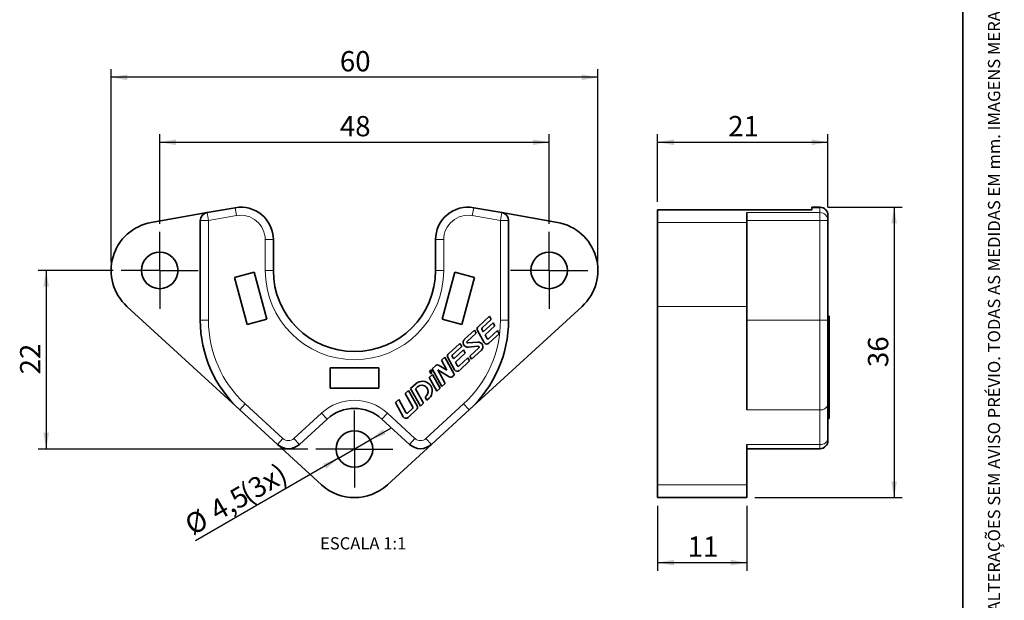
# Model space of a CAD drawing. Units: millimetres. Extents: x 10 to 205, y 4 to 287.
# Drawn here: x 84 to 205, y 78 to 150 of the extents above; entities that cross this region are included whole.
import ezdxf

# ---------------------------------------------------------------- set-up
doc = ezdxf.new("R2010")
doc.units = ezdxf.units.MM
doc.linetypes.add('CENTER', pattern=[10.16, 6.35, -1.27, 1.27, -1.27])
doc.layers.add('CENTRO', color=8, linetype='CENTER')
doc.layers.add('COTAS', color=8, linetype='Continuous')
doc.layers.add('LAYOUT_', color=7, linetype='Continuous', lineweight=35)
doc.styles.add('SLDTEXTSTYLE0', font='TXT', dxfattribs={"width": 0.7})
doc.dimstyles.new('SLDDIMSTYLE0', dxfattribs={"dimtxt": 2.5, "dimasz": 2, "dimexe": 0, "dimexo": 0.0625, "dimtad": 1, "dimdec": 1, "dimrnd": 1e-09, "dimzin": 12, "dimdsep": 46, "dimtxsty": 'SLDTEXTSTYLE0', "dimsah": 1, "dimcen": 0.09, "dimadec": 0, "dimazin": 3, "dimtfac": 1, "dimtdec": 1, "dimtofl": 0, "dimtmove": 0, "dimatfit": 3, "dimfxl": 1, "dimfrac": 2, "dimtolj": 1, "dimtzin": 12, "dimarcsym": 0})
doc.dimstyles.new('SLDDIMSTYLE1', dxfattribs={"dimtxt": 2.5, "dimasz": 2, "dimexe": 0, "dimexo": 0.0625, "dimtad": 1, "dimdec": 1, "dimrnd": 1e-09, "dimzin": 12, "dimdsep": 46, "dimtxsty": 'SLDTEXTSTYLE0', "dimsah": 1, "dimcen": 0, "dimadec": 0, "dimazin": 3, "dimtfac": 1, "dimtdec": 1, "dimtmove": 0, "dimatfit": 3, "dimfxl": 1, "dimfrac": 2, "dimtolj": 1, "dimtzin": 12, "dimarcsym": 0})
doc.dimstyles.new('SLDDIMSTYLE2', dxfattribs={"dimtxt": 2.5, "dimasz": 2, "dimexe": 0, "dimexo": 0.0625, "dimtad": 1, "dimdec": 0, "dimrnd": 1e-09, "dimzin": 12, "dimdsep": 46, "dimtxsty": 'SLDTEXTSTYLE0', "dimsah": 1, "dimcen": 0.09, "dimadec": 0, "dimazin": 3, "dimtfac": 1, "dimtdec": 0, "dimtofl": 0, "dimtmove": 0, "dimatfit": 3, "dimfxl": 1, "dimfrac": 2, "dimtolj": 1, "dimtzin": 12, "dimarcsym": 0})

# ---------------------------------------------------------------- blocks, each defined once
blk = doc.blocks.new('_D')
at = {"layer": 'COTAS'}
for p, q in [((100.98, 124.64), (100.98, 135.68)), ((148.98, 124.64), (148.98, 135.68)), ((100.98, 134.68), (148.98, 134.68))]:
    blk.add_line(p, q, dxfattribs=at)
for points in [[(100.98, 134.68), (102.98, 134.33), (102.98, 135.03)], [(148.98, 134.68), (146.98, 135.03), (146.98, 134.33)]]:
    blk.add_solid(points, dxfattribs=at)
at = {"layer": 'COTAS', "insert": (123.18, 137.91), "char_height": 2.5, "attachment_point": 1, "style": 'SLDTEXTSTYLE0'}
blk.add_mtext('48', dxfattribs=at)
blk = doc.blocks.new('_D_1')
at = {"layer": 'COTAS'}
for p, q in [((95.23, 118.89), (85.98, 118.89)), ((86.98, 118.89), (86.98, 96.89)), ((119.23, 96.89), (85.98, 96.89))]:
    blk.add_line(p, q, dxfattribs=at)
for points in [[(86.98, 118.89), (86.63, 116.89), (87.33, 116.89)], [(86.98, 96.89), (87.33, 98.89), (86.63, 98.89)]]:
    blk.add_solid(points, dxfattribs=at)
at = {"layer": 'COTAS', "insert": (83.76, 106.08), "char_height": 2.5, "attachment_point": 1, "rotation": 90, "style": 'SLDTEXTSTYLE0'}
blk.add_mtext('22', dxfattribs=at)
blk = doc.blocks.new('_D_2')
at = {"layer": 'COTAS'}
for p, q in [((126.93, 98.01), (129.53, 99.51)), ((123.03, 95.76), (126.93, 98.01)), ((123.03, 95.76), (105.38, 85.57))]:
    blk.add_line(p, q, dxfattribs=at)
for points in [[(126.93, 98.01), (128.84, 98.71), (128.49, 99.32)], [(123.03, 95.76), (121.13, 95.07), (121.48, 94.46)]]:
    blk.add_solid(points, dxfattribs=at)
at = {"layer": 'COTAS', "char_height": 2.5, "attachment_point": 1, "rotation": 30, "style": 'SLDTEXTSTYLE0'}
for s, insert in [('(3x)', (110.59, 92.29)), ('4,5', (106.86, 90.14)), ('%%c', (103.78, 88.35))]:
    blk.add_mtext(s, dxfattribs=dict(at, insert=insert))
blk = doc.blocks.new('_D_3')
at = {"layer": 'COTAS'}
for p, q in [((94.98, 119.89), (94.98, 143.68)), ((154.98, 119.89), (154.98, 143.68)), ((154.98, 142.68), (94.98, 142.68))]:
    blk.add_line(p, q, dxfattribs=at)
for points in [[(94.98, 142.68), (96.98, 142.33), (96.98, 143.03)], [(154.98, 142.68), (152.98, 143.03), (152.98, 142.33)]]:
    blk.add_solid(points, dxfattribs=at)
at = {"layer": 'COTAS', "insert": (123.18, 145.91), "char_height": 2.5, "attachment_point": 1, "style": 'SLDTEXTSTYLE0'}
blk.add_mtext('60', dxfattribs=at)
blk = doc.blocks.new('SW_CENTERMARKSYMBOL_0')
at = {"layer": 'CENTRO', "color": 0}
for p, q in [((0, 2.5), (0, 4.75)), ((0, 0), (0, 2.5)), ((-2.5, 0), (-4.75, 0)), ((0, 0), (-2.5, 0)), ((0, 0), (0, -2.5)), ((0, 0), (2.5, 0)), ((2.5, 0), (4.75, 0)), ((0, -2.5), (0, -4.75))]:
    blk.add_line(p, q, dxfattribs=at)
blk = doc.blocks.new('SW_CENTERMARKSYMBOL_1')
at = {"layer": 'CENTRO', "color": 0}
for p, q in [((0, 2.5), (0, 4.75)), ((0, 0), (0, 2.5)), ((-2.5, 0), (-4.75, 0)), ((0, 0), (-2.5, 0)), ((0, 0), (0, -2.5)), ((0, 0), (2.5, 0)), ((2.5, 0), (4.75, 0)), ((0, -2.5), (0, -4.75))]:
    blk.add_line(p, q, dxfattribs=at)
blk = doc.blocks.new('SW_CENTERMARKSYMBOL_2')
at = {"layer": 'CENTRO', "color": 0}
for p, q in [((0, 2.5), (0, 4.75)), ((0, 0), (0, 2.5)), ((-2.5, 0), (-4.75, 0)), ((0, 0), (-2.5, 0)), ((0, 0), (0, -2.5)), ((0, 0), (2.5, 0)), ((2.5, 0), (4.75, 0)), ((0, -2.5), (0, -4.75))]:
    blk.add_line(p, q, dxfattribs=at)
blk = doc.blocks.new('_D_4')
at = {"layer": 'COTAS'}
for p, q in [((162.35, 89.9), (162.35, 81.9)), ((173.35, 89.9), (173.35, 81.9)), ((162.35, 82.9), (173.35, 82.9))]:
    blk.add_line(p, q, dxfattribs=at)
for points in [[(162.35, 82.9), (164.35, 82.55), (164.35, 83.25)], [(173.35, 82.9), (171.35, 83.25), (171.35, 82.55)]]:
    blk.add_solid(points, dxfattribs=at)
at = {"layer": 'COTAS', "insert": (166.05, 86.12), "char_height": 2.5, "attachment_point": 1, "style": 'SLDTEXTSTYLE0'}
blk.add_mtext('11', dxfattribs=at)
blk = doc.blocks.new('_D_5')
at = {"layer": 'COTAS'}
for p, q in [((162.35, 127.34), (162.35, 135.68)), ((183.35, 126.68), (183.35, 135.68)), ((162.35, 134.68), (183.35, 134.68))]:
    blk.add_line(p, q, dxfattribs=at)
for points in [[(162.35, 134.68), (164.35, 134.33), (164.35, 135.03)], [(183.35, 134.68), (181.35, 135.03), (181.35, 134.33)]]:
    blk.add_solid(points, dxfattribs=at)
at = {"layer": 'COTAS', "insert": (171.05, 137.91), "char_height": 2.5, "attachment_point": 1, "style": 'SLDTEXTSTYLE0'}
blk.add_mtext('21', dxfattribs=at)
blk = doc.blocks.new('_D_6')
at = {"layer": 'COTAS'}
for p, q in [((183.35, 126.68), (192.5, 126.68)), ((191.5, 126.68), (191.5, 90.9)), ((174.35, 90.9), (192.5, 90.9))]:
    blk.add_line(p, q, dxfattribs=at)
for points in [[(191.5, 126.68), (191.15, 124.68), (191.85, 124.68)], [(191.5, 90.9), (191.85, 92.9), (191.15, 92.9)]]:
    blk.add_solid(points, dxfattribs=at)
at = {"layer": 'COTAS', "insert": (188.28, 106.98), "char_height": 2.5, "attachment_point": 1, "rotation": 90, "style": 'SLDTEXTSTYLE0'}
blk.add_mtext('36', dxfattribs=at)

msp = doc.modelspace()

# ---------------------------------------------------------------- linework, layer by layer
at = {"color": 7, "linetype": 'Continuous', "lineweight": 35}
for p, q in [((106.81, 126.01), (110.29, 126.62)), ((139.68, 126.62), (143.16, 126.01)), ((181.35, 126.34), (162.35, 126.34)), ((162.35, 126.31), (162.35, 126.34)), ((162.35, 124.8), (162.35, 126.31)), ((182.35, 126.68), (181.35, 126.68)), ((181.35, 126.68), (181.35, 126.62)), ((181.35, 126.62), (181.35, 126.31)), ((106.81, 126.01), (99.94, 124.8)), ((105.98, 112.77), (105.98, 125.02)), ((150.02, 124.8), (143.16, 126.01)), ((143.98, 125.02), (143.98, 112.77)), ((173.35, 126.01), (173.35, 124.8)), ((183.35, 125.68), (183.35, 125.64)), ((183.35, 125.64), (183.35, 125.02)), ((183.35, 125.02), (183.35, 112.77)), ((162.35, 114.46), (162.35, 124.8)), ((173.35, 124.8), (173.35, 114.46)), ((114.98, 122.68), (114.98, 118.89)), ((134.98, 118.89), (134.98, 122.68)), ((112.61, 118.68), (110.2, 118.03)), ((110.2, 118.03), (111.75, 112.24)), ((114.17, 112.88), (112.61, 118.68)), ((137.35, 118.68), (135.8, 112.88)), ((139.77, 118.03), (137.35, 118.68)), ((138.21, 112.24), (139.77, 118.03)), ((96.93, 114.46), (110.85, 101.71)), ((139.12, 101.71), (153.04, 114.46)), ((162.35, 92.47), (162.35, 114.46)), ((173.35, 114.46), (173.35, 101.71)), ((111.75, 112.24), (114.17, 112.88)), ((135.8, 112.88), (138.21, 112.24)), ((141.63, 113.25), (140.23, 111.96)), ((141.85, 112.86), (141.63, 113.25)), ((183.5, 113.25), (183.35, 113.25)), ((183.5, 113.25), (183.5, 111.96)), ((140.72, 111.83), (141.85, 112.86)), ((142.08, 112.44), (140.86, 111.32)), ((141.08, 110.94), (142.29, 112.05)), ((142.29, 112.05), (142.08, 112.44)), ((183.35, 112.77), (183.35, 102.45)), ((183.5, 111.54), (183.5, 111.96)), ((138.56, 110.44), (139.77, 111.54)), ((139.98, 111.15), (138.88, 110.14)), ((139.77, 111.54), (139.98, 111.15)), ((140.15, 111.5), (140.98, 110.01)), ((140.86, 111.32), (140.69, 111.64)), ((141.3, 110.53), (141.08, 110.94)), ((142.62, 111.47), (141.55, 110.49)), ((141.56, 109.91), (142.83, 111.08)), ((142.83, 111.08), (142.62, 111.47)), ((183.5, 111.54), (183.35, 111.54)), ((183.5, 110.44), (183.5, 111.54)), ((137.98, 109.9), (136.58, 108.61)), ((137.07, 108.49), (138.2, 109.52)), ((138.2, 109.52), (137.98, 109.9)), ((138.96, 109.96), (140.18, 110.07)), ((140.23, 109.54), (139.01, 109.43)), ((139.21, 108.34), (140.31, 109.35)), ((183.5, 109.9), (183.35, 109.9)), ((183.5, 109.9), (183.5, 110.44)), ((183.5, 109.9), (183.5, 108.61)), ((135.71, 107.82), (136.12, 108.19)), ((136.12, 108.19), (137.31, 106.02)), ((136.5, 108.16), (137.32, 106.66)), ((137.21, 107.98), (137.04, 108.29)), ((138.43, 109.09), (137.21, 107.98)), ((137.42, 107.59), (138.64, 108.71)), ((138.97, 108.12), (137.9, 107.14)), ((138.64, 108.71), (138.43, 109.09)), ((139.18, 107.74), (138.97, 108.12)), ((139.42, 107.96), (139.21, 108.34)), ((140.62, 109.06), (139.42, 107.96)), ((183.5, 108.19), (183.35, 108.19)), ((183.5, 108.19), (183.5, 108.61)), ((183.5, 107.82), (183.5, 108.19)), ((121.98, 106.89), (121.98, 104.39)), ((127.98, 106.89), (121.98, 106.89)), ((127.98, 104.39), (127.98, 106.89)), ((134.57, 106.78), (134.97, 107.14)), ((135.42, 107.19), (136.38, 106.6)), ((136.38, 106.6), (135.71, 107.82)), ((137.65, 107.18), (137.42, 107.59)), ((137.91, 106.57), (139.18, 107.74)), ((183.5, 107.82), (183.35, 107.82)), ((183.5, 107.24), (183.35, 107.24)), ((183.5, 107.24), (183.5, 107.82)), ((183.5, 107.24), (183.5, 107.14)), ((183.5, 106.78), (183.5, 107.14)), ((134.6, 106.08), (134.19, 105.7)), ((134.19, 105.7), (135.12, 104.02)), ((134.41, 106.63), (134.24, 106.47)), ((134.24, 106.47), (134.42, 106.15)), ((135.77, 104.61), (134.57, 106.78)), ((135.53, 104.39), (134.6, 106.08)), ((136.67, 105.8), (135.25, 106.66)), ((135.25, 106.66), (136.18, 104.98)), ((137.31, 106.02), (137.12, 105.85)), ((183.5, 106.78), (183.35, 106.78)), ((183.5, 106.63), (183.35, 106.63)), ((183.5, 106.47), (183.35, 106.47)), ((183.5, 106.15), (183.35, 106.15)), ((183.5, 106.08), (183.35, 106.08)), ((183.5, 105.7), (183.35, 105.7)), ((183.5, 106.63), (183.5, 106.78)), ((183.5, 106.63), (183.5, 106.47)), ((183.5, 106.47), (183.5, 106.15)), ((183.5, 106.08), (183.5, 106.15)), ((183.5, 106.08), (183.5, 105.7)), ((183.5, 105.7), (183.5, 105.25)), ((121.98, 104.39), (127.98, 104.39)), ((132.55, 104.93), (131.9, 104.33)), ((132.52, 104.32), (132.77, 104.54)), ((135.12, 104.02), (135.53, 104.39)), ((136.18, 104.98), (135.77, 104.61)), ((183.5, 105.25), (183.35, 105.25)), ((183.5, 104.93), (183.5, 105.25)), ((183.5, 104.93), (183.5, 104.33)), ((131.25, 103.74), (131.66, 104.11)), ((132.17, 102.06), (131.25, 103.74)), ((131.66, 104.11), (132.71, 102.2)), ((131.9, 104.33), (133.1, 102.16)), ((133.5, 102.53), (132.52, 104.32)), ((133.81, 103.4), (133.7, 103.29)), ((133.7, 103.29), (133.91, 102.91)), ((183.5, 104.33), (183.35, 104.33)), ((183.5, 104.11), (183.35, 104.11)), ((183.5, 103.74), (183.35, 103.74)), ((183.5, 104.33), (183.5, 104.11)), ((183.5, 103.74), (183.5, 104.11)), ((183.5, 102.99), (183.5, 103.74)), ((130.03, 102.62), (130.44, 102.99)), ((131, 100.87), (130.03, 102.62)), ((130.44, 102.99), (131.32, 101.39)), ((133.1, 102.16), (133.5, 102.53)), ((133.91, 102.91), (134.18, 103.16)), ((183.5, 102.99), (183.35, 102.99)), ((183.5, 102.62), (183.35, 102.62)), ((183.35, 102.45), (183.35, 98.19)), ((183.5, 102.62), (183.5, 102.99)), ((183.5, 100.87), (183.5, 102.62)), ((115.49, 97.45), (110.85, 101.71)), ((131.57, 101.35), (132.14, 101.87)), ((132.64, 101.74), (131.58, 100.77)), ((139.12, 101.71), (134.47, 97.45)), ((183.5, 100.67), (183.5, 100.87)), ((121.6, 100.57), (118.2, 97.45)), ((131.77, 97.45), (128.36, 100.57)), ((183.35, 100.67), (183.5, 100.67)), ((115.49, 97.45), (120.93, 92.47)), ((129.04, 92.47), (134.47, 97.45)), ((173.35, 97.45), (173.35, 92.47)), ((183.35, 98.19), (183.35, 97.93)), ((173.35, 96.93), (182.35, 96.93)), ((162.35, 90.9), (162.35, 92.47)), ((173.35, 92.47), (173.35, 90.9)), ((162.35, 90.9), (173.35, 90.9))]:
    msp.add_line(p, q, dxfattribs=at)
at = {"color": 8, "linetype": 'Continuous', "lineweight": 18}
for p, q in [((110.29, 126.62), (110.46, 125.64)), ((139.68, 126.62), (139.5, 125.64)), ((181.35, 126.31), (162.35, 126.31)), ((182.35, 126.62), (181.35, 126.62)), ((182.35, 126.62), (182.35, 126.68)), ((182.35, 126.01), (182.35, 126.62)), ((105.98, 125.02), (106.98, 125.02)), ((106.81, 126.01), (106.98, 125.02)), ((110.46, 125.64), (106.98, 125.02)), ((106.98, 125.02), (106.98, 112.77)), ((142.98, 125.02), (139.5, 125.64)), ((142.98, 125.02), (143.16, 126.01)), ((142.98, 112.77), (142.98, 125.02)), ((142.98, 125.02), (143.98, 125.02)), ((173.35, 126.01), (182.35, 126.01)), ((182.35, 125.02), (173.35, 125.02)), ((182.35, 126.01), (182.35, 125.02)), ((182.35, 112.77), (182.35, 125.02)), ((182.35, 125.02), (183.35, 125.02)), ((173.35, 124.8), (162.35, 124.8)), ((113.98, 118.89), (113.98, 122.68)), ((114.98, 122.68), (113.98, 122.68)), ((134.98, 122.68), (135.98, 122.68)), ((135.98, 122.68), (135.98, 118.89)), ((114.98, 118.89), (113.98, 118.89)), ((134.98, 118.89), (135.98, 118.89)), ((173.35, 114.46), (162.35, 114.46)), ((105.98, 112.77), (106.98, 112.77)), ((142.98, 112.77), (143.98, 112.77)), ((182.35, 112.77), (173.35, 112.77)), ((182.35, 101.71), (182.35, 112.77)), ((182.35, 112.77), (183.35, 112.77)), ((183.5, 111.96), (183.35, 111.96)), ((183.5, 110.44), (183.35, 110.44)), ((183.5, 108.61), (183.35, 108.61)), ((183.5, 107.14), (183.35, 107.14)), ((183.5, 104.93), (183.35, 104.93)), ((110.85, 101.71), (111.52, 102.45)), ((111.52, 102.45), (116.17, 98.19)), ((133.79, 98.19), (138.44, 102.45)), ((138.44, 102.45), (139.12, 101.71)), ((117.52, 98.19), (120.93, 101.31)), ((120.93, 101.31), (121.6, 100.57)), ((129.04, 101.31), (128.36, 100.57)), ((129.04, 101.31), (132.44, 98.19)), ((182.35, 101.71), (173.35, 101.71)), ((182.35, 97.45), (182.35, 101.71)), ((183.5, 100.87), (183.35, 100.87)), ((116.17, 98.19), (115.49, 97.45)), ((117.52, 98.19), (118.2, 97.45)), ((132.44, 98.19), (131.77, 97.45)), ((133.79, 98.19), (134.47, 97.45)), ((182.35, 97.45), (173.35, 97.45)), ((182.35, 96.93), (182.35, 97.45)), ((173.35, 92.47), (162.35, 92.47))]:
    msp.add_line(p, q, dxfattribs=at)
at = {"color": 7, "linetype": 'Continuous', "lineweight": 35}
for centre in [(100.98, 118.89), (148.98, 118.89), (124.98, 96.89)]:
    msp.add_circle(centre, 2.25, dxfattribs=at)
for centre, radius, start, end in [((110.98, 122.68), 4, 0, 100), ((138.98, 122.68), 4, 80, 180), ((182.35, 125.68), 1, 0, 90), ((106.98, 125.02), 1, 100, 180), ((142.98, 125.02), 1, 0, 80), ((100.98, 118.89), 6, 100, 227.5), ((148.98, 118.89), 6, 312.5, 80), ((124.98, 118.89), 10, 180, 0), ((120.98, 112.77), 15, 180, 227.5), ((128.98, 112.77), 15, 312.5, 0), ((140.48, 111.68), 0.374, 132.5, 208.8716), ((140.83, 111.71), 0.16, 132.5, 208.8716), ((141.44, 110.61), 0.16, 208.8716, 312.5), ((138.96, 110.01), 0.582, 132.5, 275.1853), ((138.95, 110.07), 0.107, 132.5, 275.1853), ((140.23, 109.49), 0.582, 312.5, 95.1853), ((140.24, 109.43), 0.107, 312.5, 95.1853), ((141.3, 110.19), 0.374, 208.8716, 312.5), ((136.83, 108.34), 0.374, 132.5, 208.8716), ((137.18, 108.37), 0.16, 132.5, 208.8716), ((135.22, 106.87), 0.374, 58.8716, 132.5), ((137.79, 107.26), 0.16, 208.8716, 312.5), ((136.87, 106.12), 0.374, 238.8716, 312.5), ((137.65, 106.84), 0.374, 208.8716, 312.5), ((133.37, 104.04), 1.2, 312.5, 132.5), ((133.29, 103.97), 0.775, 312.5, 132.5), ((132.03, 101.99), 0.16, 312.5, 28.8716), ((132.38, 102.02), 0.374, 312.5, 28.8716), ((124.98, 96.89), 5, 47.5, 132.5), ((131.33, 101.05), 0.374, 208.8716, 312.5), ((131.46, 101.46), 0.16, 208.8716, 312.5), ((116.84, 98.93), 2, 227.5, 312.5), ((133.12, 98.93), 2, 227.5, 312.5), ((182.35, 97.93), 1, 270, 0), ((124.98, 96.9), 6, 227.5, 312.5)]:
    msp.add_arc(centre, radius, start, end, dxfattribs=at)
at = {"color": 8, "linetype": 'Continuous', "lineweight": 18}
for centre, radius, start, end in [((182.36, 125.63), 0.992, 0.4419, 90.4352), ((110.98, 122.68), 3, 0, 100), ((138.98, 122.68), 3, 80, 180), ((182.36, 125.02), 0.992, 0.4419, 90.4352), ((124.98, 118.89), 11, 180, 0), ((120.98, 112.77), 14, 180, 227.5), ((128.98, 112.77), 14, 312.5, 0), ((124.98, 96.89), 6, 47.5, 132.5), ((182.47, 102.6), 0.899, 262.7106, 350.0904), ((116.84, 98.93), 1, 227.5, 312.5), ((133.12, 98.93), 1, 227.5, 312.5), ((182.47, 98.34), 0.899, 262.7106, 350.0904)]:
    msp.add_arc(centre, radius, start, end, dxfattribs=at)
at = {"color": 7, "linetype": 'Continuous', "lineweight": 35}
msp.add_open_spline([(134.42, 106.15), (134.52, 106.28), (134.51, 106.44), (134.41, 106.63)], degree=3, dxfattribs=at)
at = {"layer": 'LAYOUT_', "color": 7, "lineweight": 35}
msp.add_line((199.98, 13), (199.98, 284), dxfattribs=at)

# ---------------------------------------------------------------- block references
at = {"layer": 'CENTRO'}
for name, p in [('SW_CENTERMARKSYMBOL_0', (100.98, 118.89)), ('SW_CENTERMARKSYMBOL_1', (148.98, 118.89)), ('SW_CENTERMARKSYMBOL_2', (124.98, 96.89))]:
    msp.add_blockref(name, p, dxfattribs=at)

# ---------------------------------------------------------------- texts
at = {"color": 7, "linetype": 'Continuous', "lineweight": 0, "insert": (126.05, 86.02), "char_height": 1.5, "attachment_point": 2, "style": 'SLDTEXTSTYLE0'}
msp.add_mtext('ESCALA 1:1', dxfattribs=at)
at = {"layer": 'LAYOUT_', "insert": (203.07, 50), "char_height": 1.5, "attachment_point": 1, "rotation": 90, "style": 'SLDTEXTSTYLE0'}
msp.add_mtext('RESERVAMOS O DIREITO DE ALTERAÇÕES SEM AVISO PRÉVIO. TODAS AS MEDIDAS EM mm. IMAGENS MERAMENTE ILUSTRATIVAS.', dxfattribs=at)

# ---------------------------------------------------------------- dimensions: what is measured, and where the dimension line sits
at = {"layer": 'COTAS'}
for base, p1, p2, picture, middle in [((94.98, 142.68), (154.98, 118.89), (94.98, 118.89), '_D_3', (124.98, 142.68)), ((148.98, 134.68), (100.98, 123.64), (148.98, 123.64), '_D', (124.98, 134.68)), ((183.35, 134.68), (162.35, 126.34), (183.35, 125.68), '_D_5', (172.85, 134.68)), ((173.35, 82.9), (162.35, 90.9), (173.35, 90.9), '_D_4', (167.85, 82.9))]:
    dim = msp.add_linear_dim(base=base, p1=p1, p2=p2, dimstyle='SLDDIMSTYLE0', dxfattribs=at)
    dim.commit()
    dim.dimension.update_dxf_attribs({"geometry": picture, "text_midpoint": middle, "dimtype": 160})
for base, p1, p2, dimstyle, picture, middle in [((191.5, 90.9), (182.35, 126.68), (173.35, 90.9), 'SLDDIMSTYLE2', '_D_6', (191.5, 108.79)), ((86.98, 96.89), (96.23, 118.89), (120.23, 96.89), 'SLDDIMSTYLE0', '_D_1', (86.98, 107.89))]:
    dim = msp.add_linear_dim(base=base, p1=p1, p2=p2, angle=90, dimstyle=dimstyle, dxfattribs=at)
    dim.commit()
    dim.dimension.update_dxf_attribs({"geometry": picture, "text_midpoint": middle, "dimtype": 160})
dim = msp.add_diameter_dim_2p(p1=(123.03, 95.76), p2=(126.93, 98.01), text='<>(3x)', dimstyle='SLDDIMSTYLE1', dxfattribs=at)
dim.commit()
dim.dimension.update_dxf_attribs({"geometry": '_D_2', "text_midpoint": (111.19, 88.92), "dimtype": 163})

doc.saveas('drawing.dxf')
